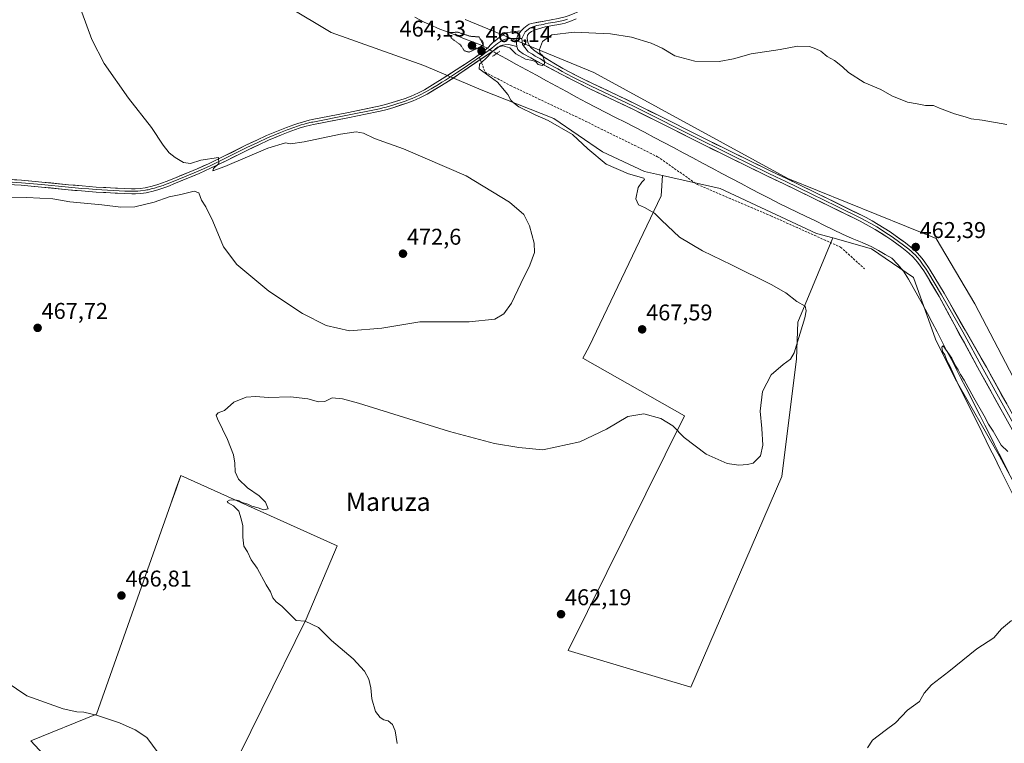
# Model space of a CAD drawing. Units: metres. Extents: x 570075 to 573533, y 4712592 to 4714941.
# Drawn here: x 571492 to 571925, y 4713763 to 4714080 of the extents above; entities that cross this region are included whole.
import ezdxf
from ezdxf.enums import TextEntityAlignment as Align

# ---------------------------------------------------------------- set-up
doc = ezdxf.new("R2010")
doc.units = ezdxf.units.M
doc.header["$MEASUREMENT"] = 0
for name, pattern in [('TRAZO_Y_PUNTO', [1, 0.5, -0.25, 0, -0.25]), ('TRAZOS2', [0.375, 0.25, -0.125]), ('TRAZOSX2', [1.5, 1, -0.5])]:
    doc.linetypes.add(name, pattern=pattern)
for name, color, linetype, lineweight in [('Carátula', 7, 'Continuous', 5), ('Corriente natural lineal', 142, 'Continuous', 13), ('Corriente natural lineal oculto', 19, 'TRAZO_Y_PUNTO', 13), ('Cultivos herbáceos CxS', 92, 'Continuous', 0), ('Cultivos leñosos CxS', 92, 'Continuous', 0), ('Curva de nivel normal', 36, 'Continuous', 0), ('Curva de nivel normal depresión', 36, 'TRAZOS2', 0), ('Layer 0', 7, 'Continuous', 0), ('Pastizal CxS', 92, 'Continuous', 0), ('Puente lineal', 2, 'TRAZOS2', 0), ('Punto de cota en terreno', 7, 'Continuous', 0), ('Rótulo de punto de cota en terreno', 19, 'Continuous', 0), ('Senda', 19, 'TRAZOSX2', 0), ('Texto cartográfico', 19, 'Continuous', 0)]:
    doc.layers.add(name, color=color, linetype=linetype, lineweight=lineweight)
doc.styles.add('Arial', font='txt', dxfattribs={"height": 0.2})

# ---------------------------------------------------------------- blocks, each defined once
blk = doc.blocks.new('*U150')
at = {"layer": 'Cultivos herbáceos CxS', "color": 92, "linetype": 'Continuous', "lineweight": 0}
for points in [[(571930.5437, 4713920.0262, 461.8687), (571911.9471, 4713955.6722, 461.7939), (571894.8995, 4713984.3439, 462.5669), (571829.8079, 4714010.6919, 463.519), (571744.5691, 4714057.1881, 464.2552), (571688.0013, 4714080.4358, 465.5433)], [(571609.8329, 4714086.3464, 466.4183), (571629.2047, 4714074.7223, 466.0803), (571669.8875, 4714060.1919, 466.2194), (571695.0719, 4714049.5365, 465.766), (571727.0359, 4714036.9438, 464.639), (571748.3459, 4714022.4145, 463.9901), (571766.7491, 4714013.6947, 464.6189), (571774.7567, 4714011.9067, 463.9969), (571774.0935, 4714003.1039, 464.3745), (571742.5237, 4713936.9391, 467.7042), (571739.7503, 4713931.7497, 467.5337), (571784.4467, 4713906.4634, 465.6862), (571733.2777, 4713803.3998, 462.2279), (571787.1219, 4713787.3146, 461.7393), (571827.1323, 4713879.7951, 463.9565), (571833.5641, 4713931.4157, 464.1306), (571834.1273, 4713947.6123, 464.9905), (571849.5053, 4713984.5561, 461.5566), (571866.5185, 4713979.7925, 461.1376), (571884.9225, 4713967.1999, 461.1894), (571894.6077, 4713940.0773, 460.7385), (571903.3251, 4713922.6418, 459.8931), (571922.6971, 4713888.7394, 459.0198), (571945.9437, 4713846.1189, 459.4023)]]:
    blk.add_polyline3d(points, dxfattribs=at)
blk.add_polyline3d([(571579.1923, 4713738.1117, 469.5186), (571618.2243, 4713817.1789, 465.0241), (571631.7859, 4713849.3247, 463.8142), (571563.1095, 4713880.2307, 466.0645), (571560.9785, 4713874.2731, 466.4644), (571558.6685, 4713867.8155, 466.6361), (571526.0723, 4713775.5055, 470.1517), (571497.2125, 4713763.6921, 473.432), (571511.6417, 4713748.0965, 474.6209), (571543.1251, 4713745.4714, 471.9236), (571579.1923, 4713738.1117, 469.5186)], close=True, dxfattribs=at)
blk = doc.blocks.new('*U184')
at = {"layer": 'Curva de nivel normal', "color": 36, "linetype": 'Continuous', "lineweight": 0}
blk.add_polyline3d([(571925.99, 4714034.42, 465), (571915.19, 4714036.28, 465), (571910.26, 4714036.85, 465), (571907.69, 4714037.77, 465), (571903.05, 4714038.97, 465), (571896.4, 4714041.5, 465), (571893.71, 4714042.73, 465), (571890.27, 4714042.73, 465), (571886.63, 4714043.48, 465), (571882.39, 4714044.13, 465), (571875.5, 4714046.93, 465), (571870.57, 4714049.66, 465), (571863.38, 4714052.81, 465), (571856.46, 4714057.23, 465), (571853.86, 4714059.63, 465), (571850.29, 4714062.4, 465), (571847.11, 4714064.21, 465), (571844.31, 4714066.49, 465), (571842.1, 4714067.5, 465), (571839.35, 4714068.57, 465), (571834.09, 4714068.76, 465), (571826.45, 4714067.26, 465), (571813.68, 4714065.44, 465), (571805.85, 4714063.18, 465), (571799.67, 4714062.04, 465), (571788.85, 4714062.21, 465), (571780.06, 4714064.56, 465), (571774.5, 4714067.92, 465), (571769.76, 4714070.12, 465), (571761.03, 4714072.69, 465), (571751.8, 4714074.2, 465), (571735.95, 4714074.94, 465), (571726.08, 4714073.68, 465), (571722.04, 4714070.73, 465), (571720.62, 4714067.32, 465), (571720.89, 4714065.63, 465), (571722.08, 4714064.52, 465), (571722.91, 4714062.2, 465), (571722.9, 4714060.92, 465), (571721.89, 4714060.32, 465), (571720.11, 4714060.76, 465), (571719.13, 4714061.84, 465), (571717.62, 4714062.46, 465), (571714.59, 4714062.97, 465), (571710.34, 4714065.45, 465), (571707.57, 4714068.02, 465), (571704.5, 4714068.86, 465), (571702.19, 4714068.24, 465), (571700.07, 4714066.47, 465), (571696.9, 4714063.22, 465), (571694.33, 4714060.89, 465), (571694.21, 4714058.82, 465), (571702.23, 4714053, 465), (571706.72, 4714047.55, 465), (571708.04, 4714045.07, 465), (571709.14, 4714043.97, 465), (571711.56, 4714042.18, 465), (571718.84, 4714038.65, 465), (571724.55, 4714036.16, 465), (571735.16, 4714029.92, 465), (571741.95, 4714023.72, 465), (571750.03, 4714017.01, 465), (571759.76, 4714012.65, 465), (571766.53, 4714010.76, 465), (571766.82, 4714010.18, 465), (571765.57, 4714008.99, 465), (571764.02, 4714006.64, 465), (571763.04, 4714001.65, 465), (571764.18, 4713999.14, 465), (571766.78, 4713997.98, 465), (571771.24, 4713995.49, 465), (571774.3, 4713992.34, 465), (571782.23, 4713984.89, 465), (571792.23, 4713978.88, 465), (571805.05, 4713972.81, 465), (571822.41, 4713964.17, 465), (571828.85, 4713960.48, 465), (571833.8, 4713956.69, 465), (571837.41, 4713954.66, 465), (571837.89, 4713952.49, 465), (571837.26, 4713949.47, 465), (571832.5, 4713934.12, 465), (571830.89, 4713931.29, 465), (571827.79, 4713929.03, 465), (571822.45, 4713924.46, 465), (571818.64, 4713917.2, 465), (571817.58, 4713908.45, 465), (571818.31, 4713900.92, 465), (571818.76, 4713893.59, 465), (571817.74, 4713888.87, 465), (571814.56, 4713885.61, 465), (571812.08, 4713885.11, 465), (571808.19, 4713884.74, 465), (571803.12, 4713885.49, 465), (571793.9, 4713889.66, 465), (571784.17, 4713896.93, 465), (571779.28, 4713902.04, 465), (571774.01, 4713905.29, 465), (571766.52, 4713907.39, 465), (571759.44, 4713906.09, 465), (571750.11, 4713900.57, 465), (571738.44, 4713895.02, 465), (571722.11, 4713891.46, 465), (571711.64, 4713892.54, 465), (571700.92, 4713894.32, 465), (571681.12, 4713899.55, 465), (571641.16, 4713911.94, 465), (571634.07, 4713913.95, 465), (571629.62, 4713914.33, 465), (571626.39, 4713912.79, 465), (571623.62, 4713912.58, 465), (571618.85, 4713913.9, 465), (571611.29, 4713914.79, 465), (571601.43, 4713914.47, 465), (571596.1, 4713914.88, 465), (571591.77, 4713914.68, 465), (571586.43, 4713912.42, 465), (571582.28, 4713908.77, 465), (571579.44, 4713907.76, 465), (571578.69, 4713906.69, 465), (571579.15, 4713905.08, 465), (571583.58, 4713896, 465), (571586.17, 4713889.39, 465), (571586.88, 4713885.6, 465), (571587.01, 4713881.8, 465), (571588.44, 4713878.64, 465), (571592.38, 4713874.84, 465), (571597.55, 4713871.29, 465), (571600.26, 4713868.58, 465), (571601.42, 4713865.63, 465), (571599.45, 4713865.11, 465), (571597.1, 4713866.01, 465), (571594.28, 4713866.72, 465), (571592.55, 4713867.66, 465), (571589.99, 4713868.43, 465), (571588.49, 4713869.26, 465), (571586.76, 4713869.64, 465), (571584.46, 4713869.46, 465), (571583.53, 4713868.88, 465), (571583.96, 4713868.18, 465), (571586.31, 4713866.93, 465), (571588.64, 4713864.58, 465), (571589.63, 4713861.2, 465), (571590.39, 4713858.2, 465), (571590.27, 4713853.2, 465), (571590.76, 4713849.25, 465), (571592.33, 4713846.7, 465), (571594.05, 4713843.16, 465), (571596.58, 4713839.51, 465), (571600.55, 4713832.3, 465), (571602.56, 4713829.16, 465), (571603.55, 4713826.58, 465), (571604.94, 4713824.77, 465), (571607.5, 4713822.87, 465), (571609.37, 4713821.05, 465), (571613.81, 4713816.58, 465), (571617.77, 4713816.29, 465), (571623.59, 4713813.53, 465), (571629.31, 4713807.74, 465), (571638.79, 4713799.75, 465), (571643.73, 4713794.31, 465), (571645.64, 4713790.82, 465), (571646.55, 4713787.04, 465), (571647.07, 4713782.18, 465), (571648.56, 4713776.66, 465), (571650.61, 4713774.04, 465), (571652.23, 4713773, 465), (571654.15, 4713772.54, 465), (571656.15, 4713770.87, 465), (571657.24, 4713768.17, 465), (571658.1, 4713762.66, 465)], dxfattribs=at)
blk = doc.blocks.new('5PATER')
at = {"layer": 'Carátula', "linetype": 'Continuous', "lineweight": 5}
h = blk.add_hatch(color=250, dxfattribs=at)
edge = h.paths.add_edge_path()
edge.add_ellipse((0, 0.01), major_axis=(-1.33, -1.34), ratio=0.999422, start_angle=0, end_angle=360)

msp = doc.modelspace()

# ---------------------------------------------------------------- linework, layer by layer
at = {"layer": 'Corriente natural lineal', "color": 142, "linetype": 'Continuous', "lineweight": 13}
for points in [[(571665.96, 4714081.43, 465.73), (571669.99, 4714079.34, 465.35), (571673.1, 4714077.94, 465.26), (571676.2, 4714076.53, 465.55), (571680.05, 4714075.03, 465.16), (571683.91, 4714073.53, 464.37), (571687.76, 4714072.03, 464.46), (571691.62, 4714070.53, 464.74), (571695.47, 4714069.03, 464.94)], [(571701.85, 4714065.54, 463.97), (571706.23, 4714063.15, 463.06), (571710.61, 4714060.76, 463.65), (571714.99, 4714058.36, 463.32), (571719.36, 4714055.97, 463.71), (571723.74, 4714053.58, 463.3), (571728.12, 4714051.18, 463.46), (571732.5, 4714048.79, 462.57), (571736.88, 4714046.39, 463.1), (571741.26, 4714044, 462.58), (571745.51, 4714041.83, 463.1), (571749.76, 4714039.65, 462.68), (571754.01, 4714037.48, 462.6), (571758.25, 4714035.31, 462.72), (571762.5, 4714033.13, 462.22), (571766.75, 4714030.96, 462.65), (571771, 4714028.7, 461.96), (571775.25, 4714026.45, 462.75), (571779.51, 4714024.19, 462.09), (571783.76, 4714021.93, 462.44), (571788.01, 4714019.68, 462.44), (571792.26, 4714017.42, 462.1), (571796.51, 4714015.16, 462.06), (571800.76, 4714012.91, 461.75), (571805.02, 4714010.65, 462.2), (571809.27, 4714008.39, 461.62), (571813.52, 4714006.14, 462), (571817.77, 4714003.88, 461.45), (571821.85, 4714001.81, 461.66), (571825.92, 4713999.73, 461.61), (571829.9, 4713997.8, 461.2), (571833.89, 4713995.87, 461.47), (571837.87, 4713993.94, 460.93), (571841.86, 4713992, 461.11), (571845.84, 4713990.07, 460.96), (571849.83, 4713988.14, 460.55), (571853.81, 4713986.21, 460.91), (571858.09, 4713984.35, 460.54), (571862.38, 4713982.5, 460.62), (571866.66, 4713980.64, 460.62), (571869.6, 4713978.99, 460.36), (571872.54, 4713977.35, 460.55), (571875.48, 4713975.7, 460.61), (571878.05, 4713972.86, 460.41), (571880.62, 4713970.02, 460.42), (571882.72, 4713966.39, 460.34), (571884.81, 4713962.76, 460.35), (571886.91, 4713959.13, 459.86), (571889, 4713955.5, 460.52), (571891.1, 4713951.44, 460.09), (571893.21, 4713947.37, 460.11), (571895.31, 4713943.31, 460.12), (571897.41, 4713939.25, 459.74), (571899.52, 4713935.19, 460.55), (571901.62, 4713931.12, 459.88), (571903.72, 4713927.06, 460.11), (571905.82, 4713923, 459.56), (571907.93, 4713918.93, 459.72), (571910.03, 4713914.87, 460.09), (571912.14, 4713910.68, 459.53), (571914.24, 4713906.49, 459.79), (571916.35, 4713902.31, 459.12), (571918.45, 4713898.12, 459.59), (571920.56, 4713893.93, 459.28), (571922.67, 4713889.74, 459.29), (571924.77, 4713885.56, 459.49), (571926.88, 4713881.37, 458.99)]]:
    msp.add_polyline3d(points, dxfattribs=at)
at = {"layer": 'Corriente natural lineal oculto', "color": 19, "linetype": 'TRAZO_Y_PUNTO', "lineweight": 13}
msp.add_polyline3d([(571695.47, 4714069.03, 464.94), (571698.66, 4714067.29, 464.84), (571701.85, 4714065.54, 463.97)], dxfattribs=at)
at = {"layer": 'Cultivos herbáceos CxS', "color": 92, "linetype": 'Continuous', "lineweight": 0}
for points in [[(571774.76, 4714011.91, 464), (571766.75, 4714013.69, 464.62), (571748.35, 4714022.41, 463.99), (571727.04, 4714036.94, 464.64), (571695.07, 4714049.54, 465.77), (571669.89, 4714060.19, 466.22), (571629.2, 4714074.72, 466.08), (571609.83, 4714086.35, 466.42), (571593.37, 4714106.69, 466.93), (571589.49, 4714122.19, 467.11), (571603.05, 4714153.18, 467.12), (571615.65, 4714168.68, 468.09), (571631.15, 4714197.74, 468.45), (571641.8, 4714215.17, 466.88), (571643.74, 4714246.17, 468.18), (571632.12, 4714257.79, 468.67), (571609.84, 4714264.57, 469.1), (571583.68, 4714274.26, 469.77), (571553.66, 4714276.2, 470.78), (571514.91, 4714287.82, 473.58), (571506.28, 4714293.83, 472.97), (571492.63, 4714303.32, 472.64), (571474.23, 4714302.35, 475.31)], [(571688, 4714080.44, 465.54), (571744.57, 4714057.19, 464.26), (571829.81, 4714010.69, 463.52), (571894.9, 4713984.34, 462.57), (571911.95, 4713955.67, 461.79), (571930.54, 4713920.03, 461.87), (571948.45, 4713891.23, 460.89), (571991.74, 4713804.59, 459.33), (571998.29, 4713791.48, 459.53), (572024.53, 4713711.42, 458.13), (572031.08, 4713685.17, 457.54), (572046.78, 4713663, 457.38)], [(571774.76, 4714011.91, 464), (571774.09, 4714003.1, 464.37), (571742.52, 4713936.94, 467.7), (571739.75, 4713931.75, 467.53), (571784.45, 4713906.46, 465.69), (571733.28, 4713803.4, 462.23), (571787.12, 4713787.31, 461.74), (571827.13, 4713879.8, 463.96), (571833.56, 4713931.42, 464.13), (571834.13, 4713947.61, 464.99), (571849.51, 4713984.56, 461.56)], [(571849.51, 4713984.56, 461.56), (571866.52, 4713979.79, 461.14), (571884.92, 4713967.2, 461.19), (571894.61, 4713940.08, 460.74), (571903.33, 4713922.64, 459.89), (571922.7, 4713888.74, 459.02), (571945.94, 4713846.12, 459.4)], [(571579.19, 4713738.11, 469.52), (571618.22, 4713817.18, 465.02), (571631.79, 4713849.32, 463.81), (571563.11, 4713880.23, 466.06), (571560.98, 4713874.27, 466.46), (571558.67, 4713867.82, 466.64), (571526.07, 4713775.51, 470.15), (571497.21, 4713763.69, 473.43), (571511.64, 4713748.1, 474.62), (571543.13, 4713745.47, 471.92), (571579.19, 4713738.11, 469.52)]]:
    msp.add_polyline3d(points, dxfattribs=at)
at = {"layer": 'Cultivos leñosos CxS', "color": 92, "linetype": 'Continuous', "lineweight": 0}
for points in [[(571787.12, 4713787.31, 461.74), (571733.28, 4713803.4, 462.23), (571784.45, 4713906.46, 465.69), (571739.75, 4713931.75, 467.53), (571742.52, 4713936.94, 467.7), (571774.09, 4714003.1, 464.37), (571774.76, 4714011.91, 464), (571800.07, 4714006.25, 463.13), (571842.3, 4713986.57, 462.29), (571849.51, 4713984.56, 461.56), (571834.13, 4713947.61, 464.99), (571833.56, 4713931.42, 464.13), (571827.13, 4713879.8, 463.96), (571787.12, 4713787.31, 461.74)], [(571579.19, 4713738.11, 469.52), (571543.13, 4713745.47, 471.92), (571511.64, 4713748.1, 474.62), (571497.21, 4713763.69, 473.43), (571526.07, 4713775.51, 470.15), (571558.67, 4713867.82, 466.64), (571560.98, 4713874.27, 466.46), (571563.11, 4713880.23, 466.06), (571631.79, 4713849.32, 463.81), (571618.22, 4713817.18, 465.02), (571579.19, 4713738.11, 469.52)]]:
    msp.add_polyline3d(points, close=True, dxfattribs=at)
for points in [[(571774.76, 4714011.91, 464), (571774.09, 4714003.1, 464.37), (571742.52, 4713936.94, 467.7), (571739.75, 4713931.75, 467.53), (571784.45, 4713906.46, 465.69), (571733.28, 4713803.4, 462.23), (571787.12, 4713787.31, 461.74), (571827.13, 4713879.8, 463.96), (571833.56, 4713931.42, 464.13), (571834.13, 4713947.61, 464.99), (571849.51, 4713984.56, 461.56)], [(571774.76, 4714011.91, 464), (571800.07, 4714006.25, 463.13), (571842.3, 4713986.57, 462.29), (571849.51, 4713984.56, 461.56)], [(571579.19, 4713738.11, 469.52), (571618.22, 4713817.18, 465.02), (571631.79, 4713849.32, 463.81), (571563.11, 4713880.23, 466.06), (571560.98, 4713874.27, 466.46), (571558.67, 4713867.82, 466.64), (571526.07, 4713775.51, 470.15), (571497.21, 4713763.69, 473.43), (571511.64, 4713748.1, 474.62), (571543.13, 4713745.47, 471.92), (571579.19, 4713738.11, 469.52)]]:
    msp.add_polyline3d(points, dxfattribs=at)
at = {"layer": 'Curva de nivel normal', "color": 36, "linetype": 'Continuous', "lineweight": 0}
for points in [[(571488.42, 4714002.22, 470), (571495.42, 4714002.35, 470), (571506.84, 4714001.69, 470), (571514.34, 4714000.37, 470), (571528.46, 4713999.14, 470), (571536.78, 4713998.05, 470), (571542.92, 4713998.22, 470), (571551.46, 4714000.22, 470), (571557.94, 4714002.59, 470), (571563.12, 4714003.68, 470), (571569.02, 4714005.08, 470), (571571.08, 4714004.31, 470), (571572.17, 4714001.12, 470), (571574.1, 4713998.21, 470), (571577.17, 4713991.95, 470), (571581.88, 4713980.66, 470), (571587.76, 4713972.87, 470), (571601.72, 4713961.17, 470), (571616.6, 4713951.38, 470), (571626.93, 4713946.06, 470), (571637.17, 4713943.71, 470), (571651.48, 4713944.91, 470), (571668.1, 4713947.72, 470), (571689.72, 4713947.78, 470), (571700.99, 4713948.95, 470), (571705.06, 4713951.21, 470), (571708.41, 4713955.88, 470), (571712.43, 4713964.55, 470), (571716.5, 4713972.55, 470), (571718.47, 4713978.21, 470), (571718.34, 4713982.23, 470), (571716.27, 4713989.93, 470), (571713.75, 4713994.86, 470), (571707.43, 4714000.2, 470), (571688.4, 4714011.84, 470), (571660.92, 4714023.69, 470), (571648.2, 4714028.14, 470), (571643.37, 4714030.48, 470), (571640.19, 4714031.14, 470), (571633.18, 4714030.13, 470), (571617.25, 4714026.71, 470), (571611.31, 4714025.92, 470), (571609.15, 4714026.26, 470), (571601.27, 4714023.9, 470), (571582.38, 4714015.86, 470), (571577.12, 4714013.96, 470), (571577.4, 4714015.02, 470), (571579.74, 4714017.21, 470), (571579.65, 4714019.93, 470), (571571.85, 4714018.63, 470), (571567.28, 4714017.19, 470), (571564.25, 4714017.71, 470), (571560.56, 4714019.91, 470), (571558.04, 4714021.97, 470), (571555.4, 4714025.34, 470), (571550.21, 4714032.99, 470), (571540.15, 4714045.93, 470), (571529.36, 4714061.15, 470), (571523.96, 4714071.74, 470), (571519.61, 4714083.62, 470)], [(571929.26, 4713870.72, 460), (571922.99, 4713883, 460), (571920.48, 4713888.61, 460), (571918.72, 4713891.8, 460), (571913.39, 4713902.81, 460), (571904.78, 4713919.87, 460), (571900.94, 4713928.37, 460), (571899.64, 4713930.73, 460), (571898.79, 4713933.21, 460), (571897.74, 4713934.66, 460), (571897.42, 4713936.65, 460), (571897.99, 4713937.23, 460), (571901.85, 4713931.8, 460), (571903.41, 4713928.4, 460), (571904.63, 4713926.64, 460), (571905.57, 4713924.56, 460), (571907.28, 4713922.04, 460), (571911.52, 4713914.28, 460), (571916.09, 4713906.51, 460), (571918, 4713902.84, 460), (571920, 4713899.77, 460), (571923.45, 4713893.54, 460), (571926.4, 4713890.82, 460)], [(571864.72, 4713760.66, 460), (571867, 4713764.06, 460), (571872.5, 4713768.33, 460), (571877.15, 4713771.72, 460), (571882.34, 4713777.29, 460), (571887.64, 4713781.06, 460), (571889.69, 4713784.76, 460), (571892.84, 4713788.42, 460), (571900.52, 4713794.23, 460), (571912.78, 4713804.1, 460), (571920.21, 4713809.01, 460), (571923.69, 4713812.87, 460), (571928.06, 4713816.54, 460)], [(571555.24, 4713755.67, 470), (571548.1, 4713765.24, 470), (571543.07, 4713768.54, 470), (571536.15, 4713771.73, 470), (571525.99, 4713775.05, 470), (571520.45, 4713776.36, 470), (571517.42, 4713776.48, 470), (571511.41, 4713777.85, 470), (571495.47, 4713783.58, 470), (571482.19, 4713792.44, 470)]]:
    msp.add_polyline3d(points, dxfattribs=at)
at = {"layer": 'Curva de nivel normal depresión', "color": 36, "linetype": 'TRAZOS2', "lineweight": 0}
msp.add_polyline3d([(571689.73, 4714066.11, 465), (571695.94, 4714069.01, 465), (571695.68, 4714069.97, 465), (571694.11, 4714072.8, 465), (571690.25, 4714073.09, 465), (571684.72, 4714074.89, 465), (571680.44, 4714074.63, 465), (571682, 4714072.26, 465), (571685.91, 4714069.36, 465), (571687.64, 4714066.75, 465), (571689.73, 4714066.11, 465)], dxfattribs=at)
at = {"layer": 'Layer 0', "linetype": 'Continuous', "lineweight": 0}
for points in [[(571712.67, 4714075.48), (571713.05, 4714075.9), (571713.86, 4714076.68), (571715.33, 4714077.87), (571716.12, 4714078.35), (571717.18, 4714078.76), (571722.72, 4714079.75), (571728.85, 4714080.88), (571731.89, 4714081.59), (571733.26, 4714082), (571735.93, 4714083.02), (571738.53, 4714084.21), (571741.96, 4714085.92), (571743.67, 4714086.76), (571749.63, 4714089.74), (571757.55, 4714093.76), (571761.56, 4714095.65), (571763.12, 4714096.33), (571766.28, 4714097.6), (571772.67, 4714100), (571775.82, 4714101.29), (571777.17, 4714101.9), (571779.84, 4714103.15), (571782.62, 4714104.5)], [(571732.98, 4714080.6), (571732.11, 4714080.29), (571731.25, 4714080.06), (571729.73, 4714079.7), (571729.03, 4714079.57), (571727.61, 4714079.35), (571724.55, 4714078.79), (571723.23, 4714078.54), (571722.22, 4714078.27), (571719.56, 4714077.8), (571717.82, 4714077.26), (571717.17, 4714077.01), (571716.44, 4714076.65), (571715.79, 4714076.23), (571714.96, 4714075.54), (571714.44, 4714075.03), (571712.88, 4714072.07)], [(571736.78, 4714080.71), (571734.06, 4714079.6), (571732.67, 4714079.1), (571731.99, 4714078.87), (571730.61, 4714078.52), (571729.2, 4714078.25), (571726.37, 4714077.82), (571724.25, 4714077.45), (571723.21, 4714077.2), (571721.71, 4714076.78), (571718.75, 4714075.87), (571718.21, 4714075.67), (571717.15, 4714075.18), (571716.07, 4714074.39), (571715.47, 4714073.5), (571715.31, 4714072.45), (571715.43, 4714071.13), (571715.65, 4714069.99), (571716.07, 4714069.19), (571716.91, 4714068.19), (571717.99, 4714067.1), (571718.59, 4714066.63), (571720.73, 4714065.19), (571725.06, 4714062.43), (571727.01, 4714061.25), (571730.94, 4714058.98), (571733.93, 4714057.36), (571738.49, 4714055.04), (571744.01, 4714052.39), (571755.08, 4714047.14), (571763.35, 4714043.13), (571772.8, 4714038.4), (571791.7, 4714028.89), (571801.17, 4714024.19), (571805.92, 4714021.86), (571821.43, 4714014.33), (571829.2, 4714010.58), (571840.84, 4714004.94), (571862.78, 4713994.22), (571864.15, 4713993.53), (571866.84, 4713992.05), (571869.49, 4713990.48), (571874.69, 4713987.19), (571876.97, 4713985.66), (571881.41, 4713982.43), (571883.81, 4713980.56), (571884.96, 4713979.57), (571886.61, 4713977.99), (571888.73, 4713975.58), (571890.03, 4713973.9), (571891.63, 4713971.57), (571892.37, 4713970.37), (571898.42, 4713960.24), (571917, 4713927.76), (571937.07, 4713891.55)], [(571487.05, 4714010.3), (571493.14, 4714009.9), (571502, 4714009.09), (571513.79, 4714007.92), (571519.7, 4714007.38), (571525.97, 4714006.91), (571538.53, 4714006.22), (571541.5, 4714006.15), (571542.99, 4714006.17), (571545.21, 4714006.32), (571547.44, 4714006.62), (571548.56, 4714006.83), (571549.89, 4714007.14), (571552.49, 4714007.87), (571555.03, 4714008.71), (571556.7, 4714009.32), (571560.02, 4714010.64), (571570.21, 4714014.88), (571575.24, 4714017.13), (571582.32, 4714020.56), (571591.71, 4714025.25), (571596.44, 4714027.52), (571600.74, 4714029.47), (571606.55, 4714031.9), (571609.5, 4714033.05), (571612.8, 4714034.26), (571614.47, 4714034.82), (571616.99, 4714035.59), (571619.54, 4714036.24), (571620.82, 4714036.52), (571636.04, 4714039.47), (571648.69, 4714042.04), (571650.16, 4714042.36), (571653.06, 4714043.1), (571655.95, 4714043.94), (571661.66, 4714045.82), (571664.27, 4714046.8), (571665.55, 4714047.33), (571667.45, 4714048.19), (571670.22, 4714049.64), (571674.9, 4714052.43), (571677.97, 4714054.35), (571684.07, 4714058.28), (571689.76, 4714062.02), (571692.56, 4714063.94), (571696.68, 4714066.96), (571697.91, 4714068.03), (571699.45, 4714069.58), (571700.24, 4714070.32), (571701.19, 4714071.13), (571703.11, 4714072.64), (571703.56, 4714072.98), (571704.79, 4714073.88), (571705.66, 4714074.38), (571706.82, 4714074.77), (571712.67, 4714075.48)], [(571712.67, 4714075.48), (571711.22, 4714073.59), (571710.43, 4714071.45), (571710.65, 4714068.55)], [(571712.67, 4714075.48), (571711.22, 4714073.59), (571710.43, 4714071.45), (571710.65, 4714068.55)], [(571710.67, 4714072.09), (571706.98, 4714072.11), (571705.14, 4714071.62), (571703.58, 4714070.84), (571702.21, 4714069.9), (571701.56, 4714069.4), (571700.72, 4714068.79), (571699.75, 4714067.83), (571697.93, 4714066.58), (571697.31, 4714066.04), (571695.25, 4714064.53), (571694.27, 4714063.86)], [(571712.88, 4714072.07), (571710.67, 4714072.09)], [(571712.88, 4714072.07), (571713.26, 4714069.46), (571715.21, 4714066.82), (571715.75, 4714066.28), (571717.56, 4714065.22), (571718.78, 4714064.38), (571721.05, 4714063.16), (571723.22, 4714061.78), (571724.19, 4714061.19), (571728.73, 4714058.75), (571730.69, 4714057.61), (571732.19, 4714056.8), (571735.63, 4714055.04), (571737.91, 4714053.88), (571740.67, 4714052.55), (571743.43, 4714051.22), (571748.97, 4714048.6), (571754.5, 4714045.97), (571758.64, 4714043.97), (571762.78, 4714041.96), (571767.5, 4714039.6), (571772.24, 4714037.24), (571781.69, 4714032.48), (571791.13, 4714027.73), (571800.6, 4714023.03), (571802.97, 4714021.86), (571805.35, 4714020.7), (571813.11, 4714016.93), (571820.86, 4714013.17), (571824.75, 4714011.29), (571828.63, 4714009.41), (571840.27, 4714003.77), (571851.2, 4713998.44), (571862.17, 4713993.08), (571863.53, 4713992.39), (571866.2, 4713990.92), (571868.82, 4713989.37), (571873.99, 4713986.1), (571875.13, 4713985.33), (571876.24, 4713984.59), (571880.61, 4713981.41), (571882.94, 4713979.59), (571884.06, 4713978.63), (571884.83, 4713977.88), (571885.66, 4713977.09), (571886.72, 4713975.89), (571887.73, 4713974.74), (571888.38, 4713973.9), (571889, 4713973.1), (571890.57, 4713970.82), (571891.29, 4713969.64), (571897.31, 4713959.57), (571906.6, 4713943.33), (571915.53, 4713926.95), (571935.6, 4713890.74)], [(571710.65, 4714068.55), (571707.14, 4714069.45), (571705.48, 4714069.36), (571704.46, 4714069.19), (571703.56, 4714068.85), (571702.88, 4714068.48), (571701.59, 4714067.63), (571694.66, 4714062.86)], [(571934.12, 4713889.93), (571914.05, 4713926.14), (571896.19, 4713958.9), (571890.21, 4713968.91), (571889.5, 4713970.06), (571887.97, 4713972.29), (571886.73, 4713973.9), (571884.7, 4713976.19), (571883.15, 4713977.69), (571882.07, 4713978.62), (571879.81, 4713980.38), (571875.5, 4713983.52), (571873.28, 4713985), (571868.15, 4713988.25), (571865.55, 4713989.79), (571862.9, 4713991.25), (571861.55, 4713991.93), (571839.7, 4714002.6), (571828.06, 4714008.24), (571820.29, 4714012), (571804.77, 4714019.53), (571800.03, 4714021.86), (571790.56, 4714026.56), (571771.67, 4714036.07), (571762.2, 4714040.79), (571753.92, 4714044.8), (571742.84, 4714050.05), (571737.32, 4714052.72), (571730.44, 4714056.24), (571721.37, 4714061.12), (571716.83, 4714063.57), (571713.5, 4714065.45), (571711.86, 4714066.51), (571711.17, 4714067.27), (571710.65, 4714068.55)], [(571694.66, 4714062.86), (571685.29, 4714056.42), (571680.7, 4714053.38), (571677.59, 4714051.43), (571671.27, 4714047.67), (571668.41, 4714046.17), (571666.45, 4714045.28), (571665.12, 4714044.73), (571662.43, 4714043.73), (571656.61, 4714041.81), (571653.68, 4714040.95), (571650.72, 4714040.21), (571649.22, 4714039.88), (571636.47, 4714037.29), (571621.36, 4714034.36), (571620.1, 4714034.09), (571617.6, 4714033.45), (571615.13, 4714032.69), (571613.5, 4714032.15), (571610.26, 4714030.96), (571607.35, 4714029.82), (571601.61, 4714027.42), (571597.36, 4714025.49), (571592.63, 4714023.22), (571583.25, 4714018.53), (571576.16, 4714015.11), (571571.09, 4714012.84), (571560.81, 4714008.56), (571557.38, 4714007.2), (571555.66, 4714006.56), (571553.04, 4714005.69), (571550.35, 4714004.95), (571548.98, 4714004.63), (571547.82, 4714004.4), (571545.5, 4714004.09), (571543.17, 4714003.94), (571541.63, 4714003.92), (571538.53, 4714003.99), (571525.86, 4714004.69), (571519.52, 4714005.17), (571513.62, 4714005.7), (571501.84, 4714006.87), (571492.99, 4714007.68), (571486.95, 4714008.08)], [(571487, 4714009.19), (571493.07, 4714008.79), (571501.92, 4714007.98), (571513.71, 4714006.81), (571516.66, 4714006.54), (571519.61, 4714006.28), (571522.75, 4714006.04), (571525.92, 4714005.8), (571538.53, 4714005.11), (571541.57, 4714005.04), (571543.08, 4714005.06), (571544.19, 4714005.13), (571545.36, 4714005.21), (571547.63, 4714005.51), (571548.21, 4714005.63), (571548.77, 4714005.73), (571550.12, 4714006.05), (571551.47, 4714006.42), (571552.77, 4714006.78), (571555.35, 4714007.64), (571556.21, 4714007.96), (571557.04, 4714008.26), (571560.42, 4714009.6), (571570.65, 4714013.86), (571575.7, 4714016.12), (571579.25, 4714017.83), (571582.79, 4714019.55), (571587.48, 4714021.89), (571592.17, 4714024.24), (571596.9, 4714026.51), (571601.18, 4714028.45), (571606.95, 4714030.86), (571608.41, 4714031.43), (571609.88, 4714032.01), (571613.15, 4714033.21), (571613.97, 4714033.48), (571614.8, 4714033.76), (571616.04, 4714034.14), (571617.3, 4714034.52), (571619.82, 4714035.17), (571620.46, 4714035.31), (571621.09, 4714035.44), (571636.26, 4714038.38), (571648.96, 4714040.96), (571650.44, 4714041.29), (571651.89, 4714041.66), (571653.37, 4714042.03), (571654.82, 4714042.45), (571656.28, 4714042.88), (571662.05, 4714044.78), (571663.35, 4714045.27), (571664.7, 4714045.77), (571666, 4714046.31), (571667.93, 4714047.18), (571670.75, 4714048.66), (571673.09, 4714050.05), (571676.25, 4714051.93), (571677.78, 4714052.89), (571679.34, 4714053.87), (571682.39, 4714055.83), (571684.68, 4714057.35), (571687.53, 4714059.22), (571694.27, 4714063.86)]]:
    msp.add_lwpolyline(points, dxfattribs=at)
for points in [[(571925.2, 4713906.02, 460.97), (571922.97, 4713910.05, 461.01), (571920.74, 4713914.07, 461.06), (571918.51, 4713918.09, 461.08), (571916.28, 4713922.12, 461.16), (571914.05, 4713926.14, 461.24), (571911.82, 4713930.24, 461.26), (571909.59, 4713934.33, 461.27), (571907.35, 4713938.43, 461.34), (571905.12, 4713942.52, 461.47), (571902.89, 4713946.62, 461.53), (571900.66, 4713950.71, 461.48), (571898.42, 4713954.81, 461.52), (571896.19, 4713958.9, 461.59), (571894.2, 4713962.24, 461.63), (571892.2, 4713965.57, 461.67), (571890.21, 4713968.91, 461.75), (571889.5, 4713970.06, 461.78), (571887.97, 4713972.29, 461.82), (571886.73, 4713973.9, 461.85), (571884.7, 4713976.19, 461.92), (571883.15, 4713977.69, 462.02), (571882.07, 4713978.62, 462.1), (571879.81, 4713980.38, 462.09), (571877.66, 4713981.95, 462.14), (571875.5, 4713983.52, 462.25), (571873.28, 4713985, 462.19), (571870.72, 4713986.63, 462.26), (571868.15, 4713988.25, 462.41), (571865.55, 4713989.79, 462.44), (571862.9, 4713991.25, 462.49), (571861.55, 4713991.93, 462.57), (571857.18, 4713994.06, 462.92), (571852.81, 4713996.2, 462.89), (571848.44, 4713998.33, 463.11), (571844.07, 4714000.47, 463.18), (571839.7, 4714002.6, 463.31), (571835.82, 4714004.48, 463.41), (571831.94, 4714006.36, 463.42), (571828.06, 4714008.24, 463.5), (571824.18, 4714010.12, 463.47), (571820.29, 4714012, 463.51), (571816.41, 4714013.88, 463.66), (571812.53, 4714015.77, 463.52), (571808.65, 4714017.65, 463.64), (571804.77, 4714019.53, 463.68), (571802.4, 4714020.7, 463.64), (571800.03, 4714021.86, 463.65), (571796.87, 4714023.43, 463.82), (571793.72, 4714024.99, 463.71), (571790.56, 4714026.56, 463.8), (571786.78, 4714028.46, 464.01), (571783, 4714030.36, 463.96), (571779.23, 4714032.27, 464.15), (571775.45, 4714034.17, 464.23), (571771.67, 4714036.07, 464.21), (571768.51, 4714037.64, 464.32), (571765.36, 4714039.22, 464.37), (571762.2, 4714040.79, 464.24), (571758.06, 4714042.8, 464.32), (571753.92, 4714044.8, 464.29), (571750.23, 4714046.55, 464.29), (571746.53, 4714048.3, 464.57), (571742.84, 4714050.05, 464.36), (571740.08, 4714051.39, 464.33), (571737.32, 4714052.72, 464.5), (571733.88, 4714054.48, 464.54), (571730.44, 4714056.24, 464.52), (571727.42, 4714057.87, 464.77), (571724.39, 4714059.49, 464.82), (571721.37, 4714061.12, 464.81), (571719.1, 4714062.35, 464.78), (571716.83, 4714063.57, 465.01), (571713.5, 4714065.45, 464.88), (571711.86, 4714066.51, 464.89), (571711.17, 4714067.27, 464.93), (571710.65, 4714068.55, 465.07), (571710.43, 4714071.45, 465.14), (571711.22, 4714073.59, 465.19), (571712.67, 4714075.48, 465.19), (571713.05, 4714075.9, 465.19), (571713.86, 4714076.68, 465.17), (571715.33, 4714077.87, 465.11), (571716.12, 4714078.35, 465.08), (571717.18, 4714078.76, 465.13), (571719.95, 4714079.25, 465.28), (571722.72, 4714079.75, 465.41), (571725.79, 4714080.32, 465.56), (571728.85, 4714080.88, 465.56)], [(571736.78, 4714080.71, 465.4), (571734.06, 4714079.6, 465.36), (571732.67, 4714079.1, 465.34), (571731.99, 4714078.87, 465.34), (571730.61, 4714078.52, 465.32), (571729.2, 4714078.25, 465.29), (571726.37, 4714077.82, 465.25), (571724.25, 4714077.45, 465.2), (571723.21, 4714077.2, 465.18), (571721.71, 4714076.78, 465.17), (571718.75, 4714075.87, 465.17), (571718.21, 4714075.67, 465.18), (571717.15, 4714075.18, 465.21), (571716.07, 4714074.39, 465.25), (571715.47, 4714073.5, 465.27), (571715.31, 4714072.45, 465.23), (571715.43, 4714071.13, 465.19), (571715.65, 4714069.99, 465.15), (571716.07, 4714069.19, 465.12), (571716.91, 4714068.19, 465.07), (571717.99, 4714067.1, 465.01), (571718.59, 4714066.63, 464.99), (571720.73, 4714065.19, 464.95), (571722.9, 4714063.81, 464.88), (571725.06, 4714062.43, 464.77), (571727.01, 4714061.25, 464.76), (571730.94, 4714058.98, 464.74), (571733.93, 4714057.36, 464.56), (571736.21, 4714056.2, 464.55), (571738.49, 4714055.04, 464.59), (571741.25, 4714053.72, 464.65), (571744.01, 4714052.39, 464.43), (571747.7, 4714050.64, 464.44), (571751.39, 4714048.89, 464.53), (571755.08, 4714047.14, 464.41), (571759.22, 4714045.14, 464.44), (571763.35, 4714043.13, 464.42), (571766.5, 4714041.55, 464.33), (571769.65, 4714039.98, 464.41), (571772.8, 4714038.4, 464.4), (571776.58, 4714036.5, 464.19), (571780.36, 4714034.6, 464.25), (571784.14, 4714032.69, 464.07), (571787.92, 4714030.79, 463.96), (571791.7, 4714028.89, 464.07), (571794.86, 4714027.32, 463.84), (571798.01, 4714025.76, 463.81), (571801.17, 4714024.19, 463.89), (571803.55, 4714023.03, 463.79), (571805.92, 4714021.86, 463.71), (571809.8, 4714019.98, 463.73), (571813.68, 4714018.1, 463.74), (571817.55, 4714016.21, 463.66), (571821.43, 4714014.33, 463.66), (571825.32, 4714012.46, 463.57), (571829.2, 4714010.58, 463.56), (571833.08, 4714008.7, 463.52), (571836.96, 4714006.82, 463.36), (571840.84, 4714004.94, 463.37), (571845.23, 4714002.8, 463.32), (571849.62, 4714000.65, 463.14), (571854, 4713998.51, 463.12), (571858.39, 4713996.36, 462.89), (571862.78, 4713994.22, 462.83), (571864.15, 4713993.53, 462.83), (571866.84, 4713992.05, 462.67), (571869.49, 4713990.48, 462.54), (571872.09, 4713988.84, 462.54), (571874.69, 4713987.19, 462.39), (571876.97, 4713985.66, 462.38), (571879.19, 4713984.05, 462.39), (571881.41, 4713982.43, 462.35), (571883.81, 4713980.56, 462.21), (571884.96, 4713979.57, 462.17), (571886.61, 4713977.99, 462.13), (571888.73, 4713975.58, 461.93), (571890.03, 4713973.9, 461.92), (571891.63, 4713971.57, 461.89), (571892.37, 4713970.37, 461.83), (571894.39, 4713966.99, 461.71), (571896.4, 4713963.62, 461.7), (571898.42, 4713960.24, 461.69), (571900.74, 4713956.18, 461.66), (571903.07, 4713952.12, 461.82), (571905.39, 4713948.06, 461.83), (571907.71, 4713944, 461.84), (571910.03, 4713939.94, 461.71), (571912.36, 4713935.88, 461.55), (571914.68, 4713931.82, 461.7), (571917, 4713927.76, 461.43), (571919.23, 4713923.74, 461.36), (571921.46, 4713919.71, 461.28), (571923.69, 4713915.69, 461.36), (571925.92, 4713911.67, 461.3)], [(571490.1, 4714010.1, 471.01), (571493.14, 4714009.9, 471.07), (571497.57, 4714009.5, 471.12), (571502, 4714009.09, 471.11), (571505.93, 4714008.7, 471.09), (571509.86, 4714008.31, 471.06), (571513.79, 4714007.92, 471.06), (571516.75, 4714007.65, 471.07), (571519.7, 4714007.38, 471.09), (571522.84, 4714007.15, 471.09), (571525.97, 4714006.91, 471.04), (571530.16, 4714006.68, 471.02), (571534.34, 4714006.45, 471.01), (571538.53, 4714006.22, 470.91), (571541.5, 4714006.15, 470.79), (571542.99, 4714006.17, 470.75), (571545.21, 4714006.32, 470.7), (571547.44, 4714006.62, 470.63), (571548.56, 4714006.83, 470.59), (571549.89, 4714007.14, 470.54), (571552.49, 4714007.87, 470.5), (571555.03, 4714008.71, 470.53), (571556.7, 4714009.32, 470.52), (571560.02, 4714010.64, 470.33), (571563.42, 4714012.05, 470.2), (571566.81, 4714013.47, 470.29), (571570.21, 4714014.88, 470.12), (571572.73, 4714016.01, 470.03), (571575.24, 4714017.13, 470), (571578.78, 4714018.85, 469.87), (571582.32, 4714020.56, 469.66), (571585.45, 4714022.12, 469.76), (571588.58, 4714023.69, 469.67), (571591.71, 4714025.25, 469.44), (571594.08, 4714026.39, 469.36), (571596.44, 4714027.52, 469.35), (571600.74, 4714029.47, 469.14), (571603.65, 4714030.69, 468.97), (571606.55, 4714031.9, 468.88), (571609.5, 4714033.05, 468.85), (571612.8, 4714034.26, 468.7), (571614.47, 4714034.82, 468.59), (571616.99, 4714035.59, 468.45), (571619.54, 4714036.24, 468.35), (571620.82, 4714036.52, 468.31), (571624.63, 4714037.26, 468.21), (571628.43, 4714038, 468.08), (571632.24, 4714038.73, 467.88), (571636.04, 4714039.47, 467.67), (571640.26, 4714040.33, 467.44), (571644.47, 4714041.18, 467.23), (571648.69, 4714042.04, 466.98), (571650.16, 4714042.36, 466.9), (571653.06, 4714043.1, 466.74), (571655.95, 4714043.94, 466.59), (571658.81, 4714044.88, 466.45), (571661.66, 4714045.82, 466.29), (571664.27, 4714046.8, 466.23), (571665.55, 4714047.33, 466.17), (571667.45, 4714048.19, 466.04), (571670.22, 4714049.64, 465.99), (571672.56, 4714051.04, 465.95), (571674.9, 4714052.43, 465.79), (571677.97, 4714054.35, 465.59), (571681.02, 4714056.32, 465.48), (571684.07, 4714058.28, 465.35), (571686.92, 4714060.15, 465.29), (571689.76, 4714062.02, 465.21), (571692.56, 4714063.94, 465.08), (571694.62, 4714065.45, 464.95), (571696.68, 4714066.96, 465), (571697.91, 4714068.03, 464.99), (571699.45, 4714069.58, 465.05), (571700.24, 4714070.32, 465.05), (571701.19, 4714071.13, 465.07), (571703.11, 4714072.64, 465.1), (571703.56, 4714072.98, 465.11), (571704.79, 4714073.88, 465.14), (571705.66, 4714074.38, 465.17), (571706.82, 4714074.77, 465.21), (571709.75, 4714075.12, 465.21), (571712.67, 4714075.48, 465.19), (571711.22, 4714073.59, 465.19), (571710.43, 4714071.45, 465.14), (571710.65, 4714068.55, 465.07), (571710.65, 4714068.55, 465.07), (571707.14, 4714069.45, 465.03), (571705.48, 4714069.36, 465.02), (571704.46, 4714069.19, 465.03), (571703.56, 4714068.85, 465.02), (571702.88, 4714068.48, 465.01), (571701.59, 4714067.63, 464.72), (571697.52, 4714064.83, 464.72), (571693.44, 4714062.03, 465.06), (571689.37, 4714059.22, 465.19), (571685.29, 4714056.42, 465.54), (571683, 4714054.9, 465.59), (571680.7, 4714053.38, 465.59), (571677.59, 4714051.43, 465.74), (571674.43, 4714049.55, 465.87), (571671.27, 4714047.67, 466.1), (571668.41, 4714046.17, 466.33), (571666.45, 4714045.28, 466.4), (571665.12, 4714044.73, 466.43), (571662.43, 4714043.73, 466.42), (571659.52, 4714042.77, 466.52), (571656.61, 4714041.81, 466.64), (571653.68, 4714040.95, 466.84), (571650.72, 4714040.21, 467.06), (571649.22, 4714039.88, 467.17), (571644.97, 4714039.02, 467.42), (571640.72, 4714038.15, 467.59), (571636.47, 4714037.29, 467.89), (571632.69, 4714036.56, 468.06), (571628.92, 4714035.83, 468.16), (571625.14, 4714035.09, 468.21), (571621.36, 4714034.36, 468.29), (571620.1, 4714034.09, 468.35), (571617.6, 4714033.45, 468.52), (571615.13, 4714032.69, 468.76), (571613.5, 4714032.15, 468.88), (571610.26, 4714030.96, 468.97), (571607.35, 4714029.82, 468.99), (571604.48, 4714028.62, 469.11), (571601.61, 4714027.42, 469.44), (571597.36, 4714025.49, 469.47), (571595, 4714024.36, 469.45), (571592.63, 4714023.22, 469.58), (571589.5, 4714021.66, 469.81), (571586.38, 4714020.09, 469.87), (571583.25, 4714018.53, 469.8), (571579.71, 4714016.82, 469.92), (571576.16, 4714015.11, 469.97), (571573.63, 4714013.98, 470.05), (571571.09, 4714012.84, 470.16), (571567.66, 4714011.41, 470.21), (571564.24, 4714009.99, 470.24), (571560.81, 4714008.56, 470.4), (571557.38, 4714007.2, 470.4), (571555.66, 4714006.56, 470.38), (571553.04, 4714005.69, 470.39), (571550.35, 4714004.95, 470.46), (571548.98, 4714004.63, 470.52), (571547.82, 4714004.4, 470.57), (571545.5, 4714004.09, 470.68), (571543.17, 4714003.94, 470.8), (571541.63, 4714003.92, 470.88), (571538.53, 4714003.99, 470.95), (571534.31, 4714004.22, 470.96), (571530.08, 4714004.46, 470.9), (571525.86, 4714004.69, 470.91), (571522.69, 4714004.93, 471.05), (571519.52, 4714005.17, 471.06), (571516.57, 4714005.44, 471.02), (571513.62, 4714005.7, 470.98), (571509.69, 4714006.09, 470.94), (571505.77, 4714006.48, 470.92), (571501.84, 4714006.87, 470.92), (571497.42, 4714007.28, 470.84), (571492.99, 4714007.68, 470.86), (571489.97, 4714007.88, 470.9)]]:
    msp.add_polyline3d(points, dxfattribs=at)
at = {"layer": 'Pastizal CxS', "color": 92, "linetype": 'Continuous', "lineweight": 0}
for points in [[(571774.76, 4714011.91, 464), (571766.75, 4714013.69, 464.62), (571748.35, 4714022.41, 463.99), (571727.04, 4714036.94, 464.64), (571695.07, 4714049.54, 465.77), (571669.89, 4714060.19, 466.22), (571629.2, 4714074.72, 466.08), (571609.83, 4714086.35, 466.42), (571593.37, 4714106.69, 466.93), (571589.49, 4714122.19, 467.11), (571603.05, 4714153.18, 467.12), (571615.65, 4714168.68, 468.09), (571631.15, 4714197.74, 468.45), (571641.8, 4714215.17, 466.88), (571643.74, 4714246.17, 468.18), (571632.12, 4714257.79, 468.67), (571609.84, 4714264.57, 469.1), (571583.68, 4714274.26, 469.77), (571553.66, 4714276.2, 470.78), (571514.91, 4714287.82, 473.58), (571506.28, 4714293.83, 472.97), (571492.63, 4714303.32, 472.64), (571474.23, 4714302.35, 475.31)], [(571945.94, 4713846.12, 459.4), (571922.7, 4713888.74, 459.02), (571903.33, 4713922.64, 459.89), (571894.61, 4713940.08, 460.74), (571884.92, 4713967.2, 461.19), (571866.52, 4713979.79, 461.14), (571849.51, 4713984.56, 461.56), (571842.3, 4713986.57, 462.29), (571800.07, 4714006.25, 463.13), (571774.76, 4714011.91, 464), (571766.75, 4714013.69, 464.62), (571748.35, 4714022.41, 463.99), (571727.04, 4714036.94, 464.64), (571695.07, 4714049.54, 465.77), (571669.89, 4714060.19, 466.22), (571629.2, 4714074.72, 466.08), (571609.83, 4714086.35, 466.42)], [(571688, 4714080.44, 465.54), (571744.57, 4714057.19, 464.26), (571829.81, 4714010.69, 463.52), (571894.9, 4713984.34, 462.57), (571911.95, 4713955.67, 461.79), (571930.54, 4713920.03, 461.87)], [(571688, 4714080.44, 465.54), (571744.57, 4714057.19, 464.26), (571829.81, 4714010.69, 463.52), (571894.9, 4713984.34, 462.57), (571911.95, 4713955.67, 461.79), (571930.54, 4713920.03, 461.87), (571948.45, 4713891.23, 460.89), (571991.74, 4713804.59, 459.33), (571998.29, 4713791.48, 459.53), (572024.53, 4713711.42, 458.13), (572031.08, 4713685.17, 457.54), (572046.78, 4713663, 457.38)], [(571774.76, 4714011.91, 464), (571800.07, 4714006.25, 463.13), (571842.3, 4713986.57, 462.29), (571849.51, 4713984.56, 461.56)], [(571849.51, 4713984.56, 461.56), (571866.52, 4713979.79, 461.14), (571884.92, 4713967.2, 461.19), (571894.61, 4713940.08, 460.74), (571903.33, 4713922.64, 459.89), (571922.7, 4713888.74, 459.02), (571945.94, 4713846.12, 459.4)]]:
    msp.add_polyline3d(points, dxfattribs=at)
at = {"layer": 'Puente lineal', "color": 2, "linetype": 'TRAZOS2', "lineweight": 0}
for points in [[(571692.48, 4714067.84, 464.62), (571693.6, 4714067.78, 464.74), (571694.93, 4714068.67, 464.86), (571696.01, 4714069.39, 465), (571695.85, 4714070.43, 465), (571695.11, 4714071.59, 465)], [(571703.21, 4714066.49, 464.27), (571700.07, 4714064.31, 463.95)]]:
    msp.add_polyline3d(points, dxfattribs=at)
at = {"layer": 'Senda', "color": 19, "linetype": 'TRAZOSX2', "lineweight": 0}
for points in [[(571694.27, 4714063.86), (571694.66, 4714062.86)], [(571694.66, 4714062.86), (571696.84, 4714057.26), (571707.95, 4714051.44), (571738.11, 4714037.15), (571772.51, 4714020.22), (571789.97, 4714008.05), (571822.25, 4713994.29), (571852.94, 4713980.53), (571863.52, 4713971)]]:
    msp.add_lwpolyline(points, dxfattribs=at)

# ---------------------------------------------------------------- block references
at = {"layer": 'Cultivos herbáceos CxS', "color": 92, "linetype": 'Continuous', "lineweight": 0}
msp.add_blockref('*U150', (0, 0), dxfattribs=at)
at = {"layer": 'Curva de nivel normal', "color": 36, "linetype": 'Continuous', "lineweight": 0}
msp.add_blockref('*U184', (0, 0), dxfattribs=at)
at = {"layer": 'Punto de cota en terreno', "linetype": 'Continuous', "lineweight": 0}
for p in [(571691, 4714069, 464.13), (571695.2, 4714066.61, 465.14), (571660.7, 4713977.63, 472.6), (571885.94, 4713980.56, 462.39), (571500.18, 4713945.06, 467.72), (571765.77, 4713944.39, 467.59), (571537.01, 4713827.55, 466.81), (571730.13, 4713819.35, 462.19)]:
    msp.add_blockref('5PATER', p, dxfattribs=at)

# ---------------------------------------------------------------- texts
at = {"layer": 'Rótulo de punto de cota en terreno', "color": 19, "linetype": 'Continuous', "lineweight": 0, "style": 'Arial'}
for s, p in [('464,13', (571659.2, 4714070.76)), ('465,14', (571696.96, 4714068.37)), ('472,6', (571662.46, 4713979.39)), ('462,39', (571887.7, 4713982.32)), ('467,72', (571501.94, 4713946.82)), ('467,59', (571767.53, 4713946.15)), ('466,81', (571538.77, 4713829.31)), ('462,19', (571731.89, 4713821.11))]:
    msp.add_text(s, height=7, dxfattribs=at).set_placement(p, align=Align.BOTTOM_LEFT)
at = {"layer": 'Texto cartográfico', "color": 19, "linetype": 'Continuous', "lineweight": 0, "style": 'Arial'}
msp.add_text('Maruza', height=8, dxfattribs=at).set_placement((571654.21, 4713868.7), align=Align.MIDDLE_CENTER)

doc.saveas('drawing.dxf')
